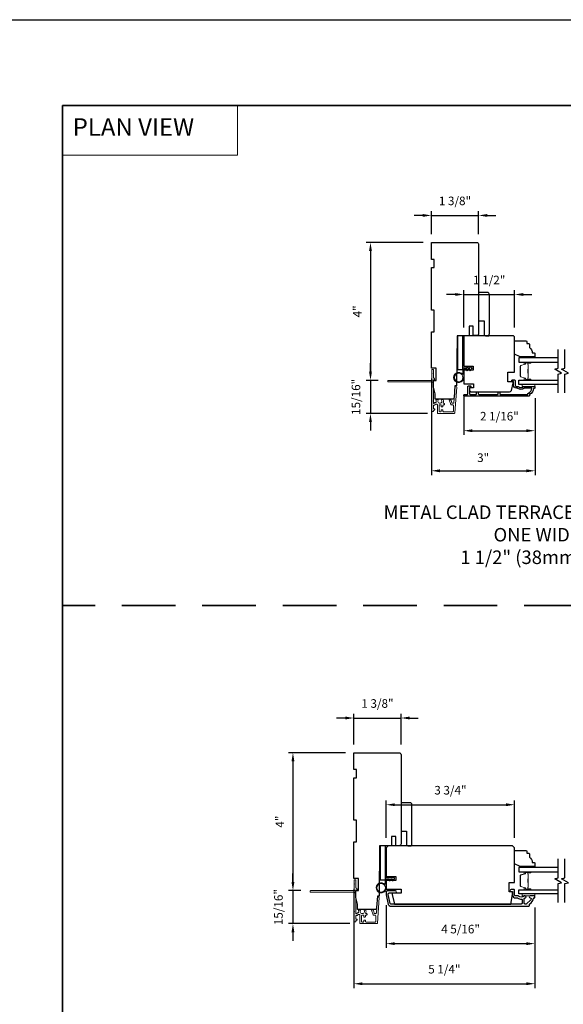
# Model space of a CAD drawing. Extents: x 3322 to 3992, y 1150 to 1253.
# Drawn here: x 3746 to 3762, y 1222 to 1251 of the extents above; entities that cross this region are included whole.
import ezdxf

# ---------------------------------------------------------------- set-up
doc = ezdxf.new("R2010")
doc.units = 0
doc.header["$LTSCALE"] = 250
doc.header["$MEASUREMENT"] = 0
doc.header["$PDMODE"] = 3
doc.header["$PDSIZE"] = -2
doc.linetypes.add('HIDDEN', pattern=[0.375, 0.25, -0.125])
doc.layers.get('DEFPOINTS').update_dxf_attribs({"color": 2, "linetype": 'CONTINUOUS'})
for name, color, linetype, lineweight in [('1', 1, 'CONTINUOUS', 13), ('2', 2, 'CONTINUOUS', 25), ('5', 7, 'HIDDEN', 9), ('6', 6, 'CONTINUOUS', 5), ('8', 7, 'CONTINUOUS', 35), ('Butal', 9, 'CONTINUOUS', 15), ('Dimensions', 2, 'CONTINUOUS', 25), ('Next Gen Cladding', 142, 'CONTINUOUS', 20), ('Spacer Bar', 1, 'CONTINUOUS', 9), ('Symbol (ISO)', 7, 'CONTINUOUS', 15), ('Vinyl', 6, 'CONTINUOUS', 15), ('Visible (ANSI)', 7, 'CONTINUOUS', 25), ('Wood', 7, 'CONTINUOUS', 25)]:
    doc.layers.add(name, color=color, linetype=linetype, lineweight=lineweight)
for name, color, linetype in [('3', 3, 'CONTINUOUS'), ('7', 7, 'CONTINUOUS'), ('Glass', 6, 'CONTINUOUS')]:
    doc.layers.add(name, color=color, linetype=linetype)
doc.styles.add('BOLD', font='txt')
doc.styles.add('ROMANS', font='romans')
doc.styles.add('style1', font='arial.ttf')
doc.dimstyles.new('LWDEC', dxfattribs={"dimscale": 0.075, "dimtxt": 2.5, "dimasz": 2, "dimexe": 1.25, "dimexo": 3, "dimgap": 2, "dimtad": 1, "dimtoh": 1, "dimdec": 4, "dimzin": 11, "dimdsep": 46, "dimlunit": 5, "dimtxsty": 'ROMANS', "dimcen": 0, "dimdle": 1.5, "dimazin": 0, "dimtfac": 1, "dimtdec": 4, "dimtix": 1, "dimtmove": 0, "dimatfit": 3, "dimfxl": 0, "dimfrac": 2, "dimtzin": 0, "dimarcsym": 0})

# ---------------------------------------------------------------- blocks, each defined once
blk = doc.blocks.new('*D468')
at = {"layer": '2', "color": 0, "linetype": 'ByBlock', "lineweight": -2}
for p, q in [((3758.272, 1240.454), (3758.272, 1237.64)), ((3761.291, 1239.885), (3761.291, 1237.64)), ((3758.522, 1237.765), (3761.041, 1237.765))]:
    blk.add_line(p, q, dxfattribs=at)
at = {"layer": '2', "color": 0, "linetype": 'Continuous'}
for points in [[(3758.522, 1237.807), (3758.522, 1237.723), (3758.272, 1237.765)], [(3761.041, 1237.807), (3761.041, 1237.723), (3761.291, 1237.765)]]:
    blk.add_solid(points, dxfattribs=at)
at = {"layer": 'DEFPOINTS', "color": 0, "linetype": 'Continuous'}
for p in [(3758.272, 1240.754), (3761.291, 1240.185), (3761.291, 1237.765)]:
    blk.add_point(p, dxfattribs=at)
at = {"layer": '2', "color": 0, "linetype": 'Continuous', "insert": (3759.781, 1238.114), "char_height": 0.25, "attachment_point": 5, "style": 'ROMANS'}
blk.add_mtext('3"', dxfattribs=at)
blk = doc.blocks.new('*D469')
at = {"layer": '2', "color": 0, "linetype": 'ByBlock', "lineweight": -2}
for p, q in [((3759.216, 1239.977), (3759.216, 1238.808)), ((3761.291, 1239.885), (3761.291, 1238.808)), ((3759.466, 1238.933), (3761.041, 1238.933))]:
    blk.add_line(p, q, dxfattribs=at)
at = {"layer": '2', "color": 0, "linetype": 'Continuous'}
for points in [[(3759.466, 1238.974), (3759.466, 1238.891), (3759.216, 1238.933)], [(3761.041, 1238.974), (3761.041, 1238.891), (3761.291, 1238.933)]]:
    blk.add_solid(points, dxfattribs=at)
at = {"layer": 'DEFPOINTS', "color": 0, "linetype": 'Continuous'}
for p in [(3759.216, 1240.277), (3761.291, 1240.185), (3761.291, 1238.933)]:
    blk.add_point(p, dxfattribs=at)
at = {"layer": '2', "color": 0, "linetype": 'Continuous', "insert": (3760.254, 1239.323), "char_height": 0.25, "attachment_point": 5, "style": 'ROMANS'}
blk.add_mtext('2 1/16"', dxfattribs=at)
blk = doc.blocks.new('*D470')
at = {"layer": '2', "color": 0, "linetype": 'ByBlock', "lineweight": -2}
for p, q in [((3758.022, 1245.204), (3757.772, 1245.204)), ((3758.272, 1244.657), (3758.272, 1245.329)), ((3758.272, 1245.204), (3759.649, 1245.204)), ((3759.649, 1244.657), (3759.649, 1245.329)), ((3759.899, 1245.204), (3760.149, 1245.204))]:
    blk.add_line(p, q, dxfattribs=at)
at = {"layer": '2', "color": 0, "linetype": 'Continuous'}
for points in [[(3758.022, 1245.246), (3758.022, 1245.163), (3758.272, 1245.204)], [(3759.899, 1245.246), (3759.899, 1245.163), (3759.649, 1245.204)]]:
    blk.add_solid(points, dxfattribs=at)
at = {"layer": 'DEFPOINTS', "color": 0, "linetype": 'Continuous'}
for p in [(3759.649, 1245.204), (3758.272, 1244.357), (3759.649, 1244.357)]:
    blk.add_point(p, dxfattribs=at)
at = {"layer": '2', "color": 0, "linetype": 'Continuous', "insert": (3758.96, 1245.595), "char_height": 0.25, "attachment_point": 5, "style": 'ROMANS'}
blk.add_mtext('1 3/8"', dxfattribs=at)
blk = doc.blocks.new('*D471')
at = {"layer": '2', "color": 0, "linetype": 'ByBlock', "lineweight": -2}
for p, q in [((3758.966, 1242.901), (3758.716, 1242.901)), ((3759.216, 1241.942), (3759.216, 1243.026)), ((3759.216, 1242.901), (3760.698, 1242.901)), ((3760.698, 1241.94), (3760.698, 1243.026)), ((3760.948, 1242.901), (3761.198, 1242.901))]:
    blk.add_line(p, q, dxfattribs=at)
at = {"layer": '2', "color": 0, "linetype": 'Continuous'}
for points in [[(3758.966, 1242.943), (3758.966, 1242.859), (3759.216, 1242.901)], [(3760.948, 1242.943), (3760.948, 1242.859), (3760.698, 1242.901)]]:
    blk.add_solid(points, dxfattribs=at)
at = {"layer": 'DEFPOINTS', "color": 0, "linetype": 'Continuous'}
for p in [(3760.698, 1242.901), (3759.216, 1241.642), (3760.698, 1241.64)]:
    blk.add_point(p, dxfattribs=at)
at = {"layer": '2', "color": 0, "linetype": 'Continuous', "insert": (3759.957, 1243.291), "char_height": 0.25, "attachment_point": 5, "style": 'ROMANS'}
blk.add_mtext('1 1/2"', dxfattribs=at)
blk = doc.blocks.new('1854C')
at = {"layer": '3'}
blk.add_lwpolyline([(2.15, 21.67), (3.62, 21.67, 0.155875), (3.76, 21.72, -0.176449), (6.73, 22.54, 0.437869), (7, 22.79), (7, 25.47, 0.414214), (6.3, 26.17), (-90.11, 26.17, 0.354119), (-90.6, 25.78), (-92, 19.17), (-92, 18.62, 0.414214), (-91.35, 17.97), (-86.75, 17.97, -1), (-86.75, 16.47), (-92.9, 16.47, -0.414214), (-93.5, 17.07), (-93.5, 19.33), (-91.98, 26.49, -0.354119), (-90.51, 27.67), (12, 27.67, -0.414214), (12.5, 27.17), (12.5, 26.32, 0.263726), (12.62, 26.1, -0.222462), (15.47, 21.89, 0.369274), (15.71, 21.67), (16, 21.67, -0.414214), (16.5, 21.17), (16.5, 20.47, -0.414214), (16.2, 20.17), (13.06, 20.17, -0.967186), (13.01, 21.67, 0.644317), (13.49, 22.95), (10.34, 26.1, 0.198912), (10.16, 26.17), (9.2, 26.17, 0.414214), (8.5, 25.47), (8.5, 22.16, 0.267623), (8.62, 21.95, -0.023876), (8.99, 21.72, 0.181811), (9.16, 21.67, -1.050812), (9.23, 20.17), (8.59, 20.17, -0.190661), (8.42, 20.24, 0.395706), (4.32, 20.24, -0.190661), (4.15, 20.17), (2.15, 20.17, 0.414214), (1.4, 19.42), (1.4, 15.72, -0.414214), (1.15, 15.47), (-1, 15.47, -1), (-1, 16.97), (0, 16.97), (0, 19.52, -0.414214)], format="xyb", close=True, dxfattribs=at)
blk = doc.blocks.new('*D473')
at = {"layer": '2', "color": 0, "linetype": 'ByBlock', "lineweight": -2}
for p, q in [((3756.013, 1225.591), (3756.013, 1222.698)), ((3761.289, 1225.041), (3761.289, 1222.698)), ((3756.263, 1222.823), (3761.039, 1222.823))]:
    blk.add_line(p, q, dxfattribs=at)
at = {"layer": '2', "color": 0, "linetype": 'Continuous'}
for points in [[(3756.263, 1222.865), (3756.263, 1222.782), (3756.013, 1222.823)], [(3761.039, 1222.865), (3761.039, 1222.782), (3761.289, 1222.823)]]:
    blk.add_solid(points, dxfattribs=at)
at = {"layer": 'DEFPOINTS', "color": 0, "linetype": 'Continuous'}
for p in [(3756.013, 1225.891), (3761.289, 1225.341), (3761.289, 1222.823)]:
    blk.add_point(p, dxfattribs=at)
at = {"layer": '2', "color": 0, "linetype": 'Continuous', "insert": (3758.651, 1223.214), "char_height": 0.25, "attachment_point": 5, "style": 'ROMANS'}
blk.add_mtext('5 1/4"', dxfattribs=at)
blk = doc.blocks.new('*D474')
at = {"layer": '2', "color": 0, "linetype": 'ByBlock', "lineweight": -2}
for p, q in [((3756.958, 1225.114), (3756.958, 1223.866)), ((3761.289, 1225.041), (3761.289, 1223.866)), ((3757.208, 1223.991), (3761.039, 1223.991))]:
    blk.add_line(p, q, dxfattribs=at)
at = {"layer": '2', "color": 0, "linetype": 'Continuous'}
for points in [[(3757.208, 1224.033), (3757.208, 1223.949), (3756.958, 1223.991)], [(3761.039, 1224.033), (3761.039, 1223.949), (3761.289, 1223.991)]]:
    blk.add_solid(points, dxfattribs=at)
at = {"layer": 'DEFPOINTS', "color": 0, "linetype": 'Continuous'}
for p in [(3756.958, 1225.414), (3761.289, 1225.341), (3761.289, 1223.991)]:
    blk.add_point(p, dxfattribs=at)
at = {"layer": '2', "color": 0, "linetype": 'Continuous', "insert": (3759.123, 1224.382), "char_height": 0.25, "attachment_point": 5, "style": 'ROMANS'}
blk.add_mtext('4 5/16"', dxfattribs=at)
blk = doc.blocks.new('*D475')
at = {"layer": '2', "color": 0, "linetype": 'ByBlock', "lineweight": -2}
for p, q in [((3755.763, 1230.564), (3755.513, 1230.564)), ((3756.013, 1229.793), (3756.013, 1230.689)), ((3756.013, 1230.564), (3757.391, 1230.564)), ((3757.391, 1229.793), (3757.391, 1230.689)), ((3757.641, 1230.564), (3757.891, 1230.564))]:
    blk.add_line(p, q, dxfattribs=at)
at = {"layer": '2', "color": 0, "linetype": 'Continuous'}
for points in [[(3755.763, 1230.606), (3755.763, 1230.522), (3756.013, 1230.564)], [(3757.641, 1230.606), (3757.641, 1230.522), (3757.391, 1230.564)]]:
    blk.add_solid(points, dxfattribs=at)
at = {"layer": 'DEFPOINTS', "color": 0, "linetype": 'Continuous'}
for p in [(3757.391, 1230.564), (3756.013, 1229.493), (3757.391, 1229.493)]:
    blk.add_point(p, dxfattribs=at)
at = {"layer": '2', "color": 0, "linetype": 'Continuous', "insert": (3756.702, 1230.954), "char_height": 0.25, "attachment_point": 5, "style": 'ROMANS'}
blk.add_mtext('1 3/8"', dxfattribs=at)
blk = doc.blocks.new('*D476')
at = {"layer": '2', "color": 0, "linetype": 'ByBlock', "lineweight": -2}
for p, q in [((3756.958, 1227.078), (3756.958, 1228.162)), ((3757.208, 1228.037), (3760.448, 1228.037)), ((3760.698, 1227.078), (3760.698, 1228.162))]:
    blk.add_line(p, q, dxfattribs=at)
at = {"layer": '2', "color": 0, "linetype": 'Continuous'}
for points in [[(3757.208, 1228.079), (3757.208, 1227.996), (3756.958, 1228.037)], [(3760.448, 1228.079), (3760.448, 1227.996), (3760.698, 1228.037)]]:
    blk.add_solid(points, dxfattribs=at)
at = {"layer": 'DEFPOINTS', "color": 0, "linetype": 'Continuous'}
for p in [(3760.698, 1228.037), (3756.958, 1226.778), (3760.698, 1226.778)]:
    blk.add_point(p, dxfattribs=at)
at = {"layer": '2', "color": 0, "linetype": 'Continuous', "insert": (3758.828, 1228.428), "char_height": 0.25, "attachment_point": 5, "style": 'ROMANS'}
blk.add_mtext('3 3/4"', dxfattribs=at)
blk = doc.blocks.new('*D745')
at = {"layer": '2', "color": 0, "linetype": 'ByBlock', "lineweight": -2}
for p, q in [((3755.772, 1229.552), (3754.115, 1229.552)), ((3754.24, 1229.302), (3754.24, 1225.786)), ((3754.466, 1225.536), (3754.115, 1225.536))]:
    blk.add_line(p, q, dxfattribs=at)
at = {"layer": '2', "color": 0, "linetype": 'Continuous'}
for points in [[(3754.198, 1229.302), (3754.282, 1229.302), (3754.24, 1229.552)], [(3754.198, 1225.786), (3754.282, 1225.786), (3754.24, 1225.536)]]:
    blk.add_solid(points, dxfattribs=at)
at = {"layer": 'DEFPOINTS', "color": 0, "linetype": 'Continuous'}
for p in [(3756.072, 1229.552), (3754.24, 1225.536), (3754.766, 1225.536)]:
    blk.add_point(p, dxfattribs=at)
at = {"layer": '2', "color": 0, "linetype": 'Continuous', "insert": (3753.891, 1227.544), "char_height": 0.25, "attachment_point": 5, "rotation": 90, "style": 'ROMANS'}
blk.add_mtext('4"', dxfattribs=at)
blk = doc.blocks.new('*D746')
at = {"layer": 'DEFPOINTS', "color": 0}
for p in [(3754.766, 1225.536), (3754.24, 1224.574), (3756.2, 1224.574)]:
    blk.add_point(p, dxfattribs=at)
at = {"layer": 'Dimensions', "color": 0, "linetype": 'ByBlock', "lineweight": -2}
for p, q in [((3754.24, 1225.786), (3754.24, 1226.036)), ((3754.466, 1225.536), (3754.115, 1225.536)), ((3754.24, 1225.536), (3754.24, 1224.574)), ((3755.9, 1224.574), (3754.115, 1224.574)), ((3754.24, 1224.324), (3754.24, 1224.074))]:
    blk.add_line(p, q, dxfattribs=at)
at = {"layer": 'Dimensions', "color": 0}
for points in [[(3754.198, 1225.786), (3754.282, 1225.786), (3754.24, 1225.536)], [(3754.198, 1224.324), (3754.282, 1224.324), (3754.24, 1224.574)]]:
    blk.add_solid(points, dxfattribs=at)
at = {"layer": 'Dimensions', "color": 0, "insert": (3753.85, 1225.055), "char_height": 0.25, "attachment_point": 5, "rotation": 90, "style": 'ROMANS'}
blk.add_mtext('15/16"', dxfattribs=at)
blk = doc.blocks.new('*D747')
at = {"layer": '2', "color": 0, "linetype": 'ByBlock', "lineweight": -2}
for p, q in [((3758.031, 1244.416), (3756.374, 1244.416)), ((3756.499, 1244.166), (3756.499, 1240.65)), ((3756.724, 1240.4), (3756.374, 1240.4))]:
    blk.add_line(p, q, dxfattribs=at)
at = {"layer": '2', "color": 0, "linetype": 'Continuous'}
for points in [[(3756.457, 1244.166), (3756.54, 1244.166), (3756.499, 1244.416)], [(3756.457, 1240.65), (3756.54, 1240.65), (3756.499, 1240.4)]]:
    blk.add_solid(points, dxfattribs=at)
at = {"layer": 'DEFPOINTS', "color": 0, "linetype": 'Continuous'}
for p in [(3758.331, 1244.416), (3756.499, 1240.4), (3757.024, 1240.4)]:
    blk.add_point(p, dxfattribs=at)
at = {"layer": '2', "color": 0, "linetype": 'Continuous', "insert": (3756.15, 1242.408), "char_height": 0.25, "attachment_point": 5, "rotation": 90, "style": 'ROMANS'}
blk.add_mtext('4"', dxfattribs=at)
blk = doc.blocks.new('*D748')
at = {"layer": 'DEFPOINTS', "color": 0}
for p in [(3757.024, 1240.4), (3756.499, 1239.437), (3758.459, 1239.437)]:
    blk.add_point(p, dxfattribs=at)
at = {"layer": 'Dimensions', "color": 0, "linetype": 'ByBlock', "lineweight": -2}
for p, q in [((3756.499, 1240.65), (3756.499, 1240.9)), ((3756.724, 1240.4), (3756.374, 1240.4)), ((3756.499, 1240.4), (3756.499, 1239.437)), ((3758.159, 1239.437), (3756.374, 1239.437)), ((3756.499, 1239.187), (3756.499, 1238.937))]:
    blk.add_line(p, q, dxfattribs=at)
at = {"layer": 'Dimensions', "color": 0}
for points in [[(3756.457, 1240.65), (3756.54, 1240.65), (3756.499, 1240.4)], [(3756.457, 1239.187), (3756.54, 1239.187), (3756.499, 1239.437)]]:
    blk.add_solid(points, dxfattribs=at)
at = {"layer": 'Dimensions', "color": 0, "insert": (3756.108, 1239.919), "char_height": 0.25, "attachment_point": 5, "rotation": 90, "style": 'ROMANS'}
blk.add_mtext('15/16"', dxfattribs=at)

msp = doc.modelspace()

# ---------------------------------------------------------------- linework, layer by layer
at = {"layer": '1', "linetype": 'Continuous'}
msp.add_lwpolyline([(3747.52655, 1248.40599), (3752.62525, 1248.40599), (3752.62525, 1246.9606), (3747.52655, 1246.9606)], close=True, dxfattribs=at)
at = {"layer": '2'}
msp.add_lwpolyline([(3691.41646, 1250.90599), (3992.05002, 1250.90599), (3992.05002, 1156.02109), (3691.41646, 1156.02109)], close=True, dxfattribs=at)
at = {"layer": '3'}
msp.add_lwpolyline([(3760.70993, 1240.39389), (3760.70993, 1240.26396, 0.41421356), (3760.7493, 1240.22459), (3760.7886, 1240.22459, -0.19612434), (3760.81614, 1240.21336, 0.40794), (3760.94439, 1240.21336, -0.19612434), (3760.97193, 1240.22459), (3761.2808, 1240.22459, -0.41421356), (3761.29064, 1240.21475), (3761.29064, 1240.18522, -0.41421356), (3761.27095, 1240.16554), (3761.25127, 1240.16554, -0.23812491), (3761.13316, 1239.98837), (3761.13316, 1239.96081, -0.41421356), (3761.11151, 1239.93916), (3759.23858, 1239.93916, -1), (3759.23858, 1239.98838), (3759.31257, 1239.98838, 0.41521504), (3759.33232, 1240.00806), (3759.33232, 1240.21463, -0.41590856), (3759.35397, 1240.23641), (3759.40909, 1240.23641, -1), (3759.40909, 1240.1931), (3759.38909, 1240.1931, 0.41421304), (3759.38122, 1240.18522), (3759.38122, 1240.00806, 0.41421356), (3759.4009, 1239.98838), (3759.57005, 1239.98838, 0.41521584), (3759.5898, 1240.00806), (3759.5898, 1240.0435, -1), (3759.6387, 1240.0435), (3759.6387, 1240.00806, 0.41421313), (3759.65838, 1239.98838), (3760.19972, 1239.98838, 0.41421203), (3760.21941, 1240.00806), (3760.21941, 1240.0435, -1), (3760.26831, 1240.0435), (3760.26831, 1240.00806, 0.4142151), (3760.28799, 1239.98838), (3761.08395, 1239.98838), (3761.08395, 1240.0194, 0.28322567), (3761.20285, 1240.17538), (3760.99019, 1240.17538, 0.16543591), (3760.96618, 1240.16722, -0.34018227), (3760.79435, 1240.16722, 0.16543591), (3760.77035, 1240.17538), (3760.7493, 1240.17538, -0.41421356), (3760.66072, 1240.26397), (3760.66072, 1240.37026), (3760.63316, 1240.37026, -1), (3760.63316, 1240.41357), (3760.69025, 1240.41357, -0.41420912), (3760.70993, 1240.39389)], format="xyb", dxfattribs=at)
at = {"layer": '6'}
for points in [[(3759.21644, 1240.73623), (3759.21644, 1240.48229, -5.9558214), (3759.18494, 1240.57344), (3759.18494, 1240.76772), (3759.30699, 1240.76772), (3759.30699, 1240.78347, -1), (3759.33849, 1240.78347), (3759.33849, 1240.76772), (3759.39754, 1240.76772), (3759.39754, 1240.78347, -1), (3759.42904, 1240.78347), (3759.42904, 1240.76772), (3759.44479, 1240.76772, -1), (3759.44479, 1240.73623), (3759.42904, 1240.73623), (3759.42094, 1240.69364, -1), (3759.39, 1240.69952), (3759.39698, 1240.73623), (3759.33849, 1240.73623), (3759.33039, 1240.69364, -1), (3759.29945, 1240.69952), (3759.30643, 1240.73623)], [(3756.95806, 1225.87259), (3756.95806, 1225.61866, -5.9558214), (3756.92656, 1225.70981), (3756.92656, 1225.90409), (3757.04861, 1225.90409), (3757.04861, 1225.91984, -1), (3757.0801, 1225.91984), (3757.0801, 1225.90409), (3757.13916, 1225.90409), (3757.13916, 1225.91984, -1), (3757.17066, 1225.91984), (3757.17066, 1225.90409), (3757.1864, 1225.90409, -1), (3757.1864, 1225.87259), (3757.17066, 1225.87259), (3757.16256, 1225.83, -1), (3757.13161, 1225.83589), (3757.1386, 1225.87259), (3757.0801, 1225.87259), (3757.07201, 1225.83, -1), (3757.04106, 1225.83589), (3757.04804, 1225.87259)]]:
    msp.add_lwpolyline(points, format="xyb", close=True, dxfattribs=at)
for points in [[(3761.28869, 1240.28365), (3760.91467, 1240.28365), (3760.91467, 1240.22459), (3761.28869, 1240.22459)], [(3761.28869, 1225.43952), (3760.91467, 1225.43952), (3760.91467, 1225.38047), (3761.28869, 1225.38047)]]:
    msp.add_lwpolyline(points, close=True, dxfattribs=at)
for centre in [(3759.0688, 1240.48229), (3756.81042, 1225.61866)]:
    msp.add_circle(centre, 0.12402, dxfattribs=at)
at = {"layer": '7', "flags": 128}
for points in [[(3761.9678, 1240.03365), (3761.9678, 1240.58427), (3762.06622, 1240.61064), (3761.86937, 1240.72429), (3761.9678, 1240.75066), (3761.9678, 1241.30128)], [(3762.16465, 1240.03365), (3762.16465, 1240.58427), (3762.26307, 1240.61064), (3762.06622, 1240.72429), (3762.16465, 1240.75066), (3762.16465, 1241.30128)], [(3761.9678, 1225.18952), (3761.9678, 1225.74014), (3762.06622, 1225.76651), (3761.86937, 1225.88016), (3761.9678, 1225.90654), (3761.9678, 1226.45715)], [(3762.16465, 1225.18952), (3762.16465, 1225.74014), (3762.26307, 1225.76651), (3762.06622, 1225.88016), (3762.16465, 1225.90654), (3762.16465, 1226.45715)]]:
    msp.add_lwpolyline(points, dxfattribs=at)
at = {"layer": '8', "linetype": 'HIDDEN', "ltscale": 0.025}
msp.add_line((3776.59994, 1233.84184), (3747.52655, 1233.84184), dxfattribs=at)
at = {"layer": '8', "linetype": 'Continuous'}
msp.add_lwpolyline([(3747.52655, 1248.40599), (3776.59994, 1248.40599), (3776.59994, 1204.71354), (3747.52655, 1204.71354)], close=True, dxfattribs=at)
at = {"layer": 'Butal'}
for points in [[(3761.15323, 1240.92923), (3760.98873, 1240.92923, 0.41421356), (3760.97888, 1240.91939), (3760.97888, 1240.86723), (3761.00291, 1240.87457, 0.32975055), (3761.01338, 1240.88872), (3761.01338, 1240.8934, -0.41421356), (3761.03346, 1240.91348), (3761.16308, 1240.91348), (3761.16308, 1240.91939, 0.41421356)], [(3761.15323, 1240.4057), (3760.98873, 1240.4057, -0.41421356), (3760.97888, 1240.41554), (3760.97888, 1240.4677), (3761.00291, 1240.46035, -0.32975055), (3761.01338, 1240.44621), (3761.01338, 1240.44152, 0.41421356), (3761.03346, 1240.42144), (3761.16308, 1240.42144), (3761.16308, 1240.41554, -0.41421356)], [(3761.15323, 1226.08511), (3760.98873, 1226.08511, 0.41421356), (3760.97888, 1226.07526), (3760.97888, 1226.0231), (3761.00291, 1226.03045, 0.32975055), (3761.01338, 1226.04459), (3761.01338, 1226.04928, -0.41421356), (3761.03346, 1226.06936), (3761.16308, 1226.06936), (3761.16308, 1226.07526, 0.41421356)], [(3761.15323, 1225.56157), (3760.98873, 1225.56157, -0.41421356), (3760.97888, 1225.57141), (3760.97888, 1225.62357), (3761.00291, 1225.61623, -0.32975055), (3761.01338, 1225.60208), (3761.01338, 1225.5974, 0.41421356), (3761.03346, 1225.57732), (3761.16308, 1225.57732), (3761.16308, 1225.57141, -0.41421356)]]:
    msp.add_lwpolyline(points, format="xyb", close=True, dxfattribs=at)
at = {"layer": 'Glass', "color": 1}
for points in [[(3761.9678, 1241.05128), (3760.81625, 1241.05128), (3760.81625, 1240.92923), (3761.9678, 1240.92923)], [(3761.9678, 1240.28365), (3760.81625, 1240.28365), (3760.81625, 1240.4057), (3761.9678, 1240.4057)], [(3761.9678, 1226.20715), (3760.81625, 1226.20715), (3760.81625, 1226.08511), (3761.9678, 1226.08511)], [(3761.9678, 1225.43952), (3760.81625, 1225.43952), (3760.81625, 1225.56157), (3761.9678, 1225.56157)]]:
    msp.add_lwpolyline(points, dxfattribs=at)
at = {"layer": 'Next Gen Cladding'}
for points in [[(3758.28787, 1240.33266, 0.25592414), (3758.28333, 1240.32436), (3758.28333, 1239.80341), (3758.29514, 1239.7916), (3758.28333, 1239.77979), (3758.28333, 1239.50223, 0.41421356), (3758.29317, 1239.49239), (3758.32073, 1239.49239, 0.41421356), (3758.33057, 1239.50223), (3758.33057, 1239.50785, -0.19891237), (3758.33345, 1239.51481), (3758.36903, 1239.55039, 0.66817864), (3758.36207, 1239.56719), (3758.34041, 1239.56719, -0.41421356), (3758.33057, 1239.57703), (3758.33057, 1239.66364, -0.41421356), (3758.34041, 1239.67349), (3758.36244, 1239.67349, 0.22169466), (3758.36998, 1239.677), (3758.38756, 1239.69795, -0.22169466), (3758.40264, 1239.70498), (3758.429, 1239.70498, -0.41421356), (3758.44868, 1239.6853), (3758.44868, 1239.44711, 0.41421356), (3758.45852, 1239.43727), (3758.93743, 1239.43727, 0.39391046), (3758.95707, 1239.45558), (3759.00936, 1240.20333, 0.99999999), (3758.96223, 1240.20663), (3758.93036, 1239.75087, -0.39391046), (3758.91072, 1239.73255), (3758.88789, 1239.73255, -0.32010252), (3758.86928, 1239.74583), (3758.84503, 1239.81624, 0.32010252), (3758.80781, 1239.84279), (3758.79972, 1239.84279, 0.51503384), (3758.79042, 1239.82974), (3758.83558, 1239.69859, 0.32010252), (3758.85419, 1239.68531), (3758.89356, 1239.68531, -0.41421356), (3758.91325, 1239.66563), (3758.91325, 1239.5042, -0.41421356), (3758.89356, 1239.48451), (3758.62781, 1239.48451, -0.41421356), (3758.60813, 1239.5042), (3758.60813, 1239.52979, 0.41421356), (3758.59829, 1239.53963), (3758.57073, 1239.53963, 0.41421356), (3758.56088, 1239.52979), (3758.56088, 1239.5042, -0.41421356), (3758.5412, 1239.48451), (3758.51561, 1239.48451, -0.41421356), (3758.49592, 1239.5042), (3758.49592, 1239.66449, -0.42331227), (3758.51622, 1239.68417, 0.0505623), (3758.53785, 1239.68569, -0.46526701), (3758.56088, 1239.66629), (3758.56088, 1239.64002, 0.41421356), (3758.57073, 1239.63018), (3758.59829, 1239.63018, 0.41421356), (3758.60813, 1239.64002), (3758.60813, 1239.66563, -0.41421356), (3758.62781, 1239.68531), (3758.63766, 1239.68531, 0.41421356), (3758.65734, 1239.705), (3758.65734, 1239.71287, 0.41421356), (3758.63766, 1239.73255), (3758.62605, 1239.73255, -0.54744911), (3758.61712, 1239.74652, 0.21517494), (3758.6179, 1239.83494, 0.29725798), (3758.60889, 1239.84081), (3758.57752, 1239.84081, 0.60193136), (3758.56938, 1239.82544, -1.88788309), (3758.46971, 1239.82544, 0.60193136), (3758.46157, 1239.84081), (3758.41669, 1239.84081, 0.63638238), (3758.40914, 1239.82466, -0.21773767), (3758.41346, 1239.80887, 0.0793699), (3758.41336, 1239.77496, -0.46050446), (3758.39391, 1239.75223), (3758.38061, 1239.75223, 0.22169466), (3758.36553, 1239.7452), (3758.34795, 1239.72425, -0.70020754), (3758.33057, 1239.73057), (3758.33057, 1240.40971, -0.41421356), (3758.34041, 1240.41955), (3758.3601, 1240.41955, 0.41841302), (3758.36994, 1240.42953, 0.19519425), (3758.35841, 1240.45681), (3758.33345, 1240.48177, -0.19891237), (3758.33057, 1240.48873), (3758.33057, 1240.70498, 0.41421356), (3758.32073, 1240.71482), (3758.29317, 1240.71482, 0.41421356), (3758.28333, 1240.70498), (3758.28333, 1240.60852), (3758.29514, 1240.59671), (3758.28333, 1240.5849), (3758.28333, 1240.42812, 0.25592414), (3758.28787, 1240.41983, -1.16228703), (3758.26737, 1240.39638, 0.22054024), (3758.25986, 1240.39986), (3757.01364, 1240.39986, 0.41421356), (3757.0038, 1240.39002), (3757.0038, 1240.36246, 0.41421356), (3757.01364, 1240.35262), (3758.25986, 1240.35262, 0.22054024), (3758.26737, 1240.3561, -1.16228703)], [(3756.02949, 1225.46902, 0.25592414), (3756.02494, 1225.46073), (3756.02494, 1224.93978), (3756.03676, 1224.92796), (3756.02494, 1224.91615), (3756.02494, 1224.6386, 0.41421356), (3756.03479, 1224.62875), (3756.06235, 1224.62875, 0.41421356), (3756.07219, 1224.6386), (3756.07219, 1224.64422, -0.19891237), (3756.07507, 1224.65118), (3756.11064, 1224.68675, 0.66817864), (3756.10368, 1224.70356), (3756.08203, 1224.70356, -0.41421356), (3756.07219, 1224.7134), (3756.07219, 1224.80001, -0.41421356), (3756.08203, 1224.80985), (3756.10406, 1224.80985, 0.22169466), (3756.1116, 1224.81337), (3756.12918, 1224.83432, -0.22169466), (3756.14426, 1224.84135), (3756.17061, 1224.84135, -0.41421356), (3756.1903, 1224.82167), (3756.1903, 1224.58348, 0.41421356), (3756.20014, 1224.57363), (3756.67905, 1224.57363, 0.39391046), (3756.69869, 1224.59195), (3756.75097, 1225.3397, 0.99999999), (3756.70385, 1225.343), (3756.67198, 1224.88723, -0.39391046), (3756.65234, 1224.86892), (3756.62951, 1224.86892, -0.32010252), (3756.6109, 1224.8822), (3756.58665, 1224.95261, 0.32010252), (3756.54943, 1224.97916), (3756.54134, 1224.97916, 0.51503384), (3756.53204, 1224.96611), (3756.5772, 1224.83495, 0.32010252), (3756.59581, 1224.82168), (3756.63518, 1224.82168, -0.41421356), (3756.65486, 1224.80199), (3756.65486, 1224.64056, -0.41421356), (3756.63518, 1224.62088), (3756.36943, 1224.62088, -0.41421356), (3756.34975, 1224.64056), (3756.34975, 1224.66615, 0.41421356), (3756.3399, 1224.676), (3756.31235, 1224.676, 0.41421356), (3756.3025, 1224.66615), (3756.3025, 1224.64056, -0.41421356), (3756.28282, 1224.62088), (3756.25723, 1224.62088, -0.41421356), (3756.23754, 1224.64056), (3756.23754, 1224.80086, -0.42331227), (3756.25784, 1224.82054, 0.0505623), (3756.27947, 1224.82205, -0.46526701), (3756.3025, 1224.80266), (3756.3025, 1224.77639, 0.41421356), (3756.31235, 1224.76655), (3756.3399, 1224.76655, 0.41421356), (3756.34975, 1224.77639), (3756.34975, 1224.80199, -0.41421356), (3756.36943, 1224.82168), (3756.37927, 1224.82168, 0.41421356), (3756.39896, 1224.84136), (3756.39896, 1224.84924, 0.41421356), (3756.37927, 1224.86892), (3756.36767, 1224.86892, -0.54744911), (3756.35874, 1224.88289, 0.21517494), (3756.35952, 1224.9713, 0.29725798), (3756.35051, 1224.97718), (3756.31914, 1224.97718, 0.60193136), (3756.311, 1224.96181, -1.88788309), (3756.21133, 1224.96181, 0.60193136), (3756.20319, 1224.97718), (3756.15831, 1224.97718, 0.63638238), (3756.15076, 1224.96102, -0.21773767), (3756.15508, 1224.94524, 0.0793699), (3756.15498, 1224.91133, -0.46050446), (3756.13553, 1224.88859), (3756.12223, 1224.88859, 0.22169466), (3756.10715, 1224.88156), (3756.08957, 1224.86061, -0.70020754), (3756.07219, 1224.86694), (3756.07219, 1225.54607, -0.41421356), (3756.08203, 1225.55592), (3756.10172, 1225.55592, 0.41841302), (3756.11156, 1225.5659, 0.19519425), (3756.10003, 1225.59317), (3756.07507, 1225.61813, -0.19891237), (3756.07219, 1225.62509), (3756.07219, 1225.84135, 0.41421356), (3756.06235, 1225.85119), (3756.03479, 1225.85119, 0.41421356), (3756.02494, 1225.84135), (3756.02494, 1225.74489), (3756.03676, 1225.73308), (3756.02494, 1225.72127), (3756.02494, 1225.56449, 0.25592414), (3756.02949, 1225.55619, -1.16228703), (3756.00899, 1225.53275, 0.22054024), (3756.00148, 1225.53623), (3754.75526, 1225.53623, 0.41421356), (3754.74542, 1225.52639), (3754.74542, 1225.49883, 0.41421356), (3754.75526, 1225.48899), (3756.00148, 1225.48899, 0.22054024), (3756.00899, 1225.49247, -1.16228703)]]:
    msp.add_lwpolyline(points, format="xyb", close=True, dxfattribs=at)
at = {"layer": 'Spacer Bar'}
for points in [[(3760.86078, 1240.71398, -0.2262769), (3760.86263, 1240.71787), (3760.86598, 1240.72058, 0.47697553), (3760.86598, 1240.72835), (3760.86263, 1240.73106, -0.2262769), (3760.86078, 1240.73495), (3760.86078, 1240.77098, -0.2262769), (3760.86263, 1240.77487), (3760.86598, 1240.77758, 0.47697553), (3760.86598, 1240.78535), (3760.86263, 1240.78806, -0.2262769), (3760.86078, 1240.79195), (3760.86078, 1240.81653, -0.32975055), (3760.8747, 1240.83536), (3761.00303, 1240.87459, 0.32975055), (3761.01377, 1240.88911), (3761.01377, 1240.8938, -0.41421356), (3761.03346, 1240.91348), (3761.16308, 1240.91348, -1), (3761.16308, 1240.89848), (3761.0897, 1240.89848, 0.41421356), (3761.08379, 1240.89258), (3761.08379, 1240.87242), (3761.07929, 1240.87242), (3761.07929, 1240.89117, -0.41421356), (3761.09111, 1240.90298), (3761.16308, 1240.90298, 1), (3761.16308, 1240.90898), (3761.03346, 1240.90898, 0.41421356), (3761.01827, 1240.8938), (3761.01827, 1240.88911, -0.32975055), (3761.00434, 1240.87029), (3760.87602, 1240.83106, 0.32975055), (3760.86528, 1240.81653), (3760.86528, 1240.79195, 0.2262769), (3760.86546, 1240.79156), (3760.86881, 1240.78885, -0.47697553), (3760.86881, 1240.77408), (3760.86546, 1240.77137, 0.2262769), (3760.86528, 1240.77098), (3760.86528, 1240.73495, 0.2262769), (3760.86546, 1240.73456), (3760.86881, 1240.73185, -0.47697553), (3760.86881, 1240.71708), (3760.86546, 1240.71437, 0.2262769), (3760.86528, 1240.71398), (3760.86528, 1240.678, 0.25663287), (3760.86546, 1240.67756), (3760.86881, 1240.67485, -0.47697553), (3760.86881, 1240.66008), (3760.86546, 1240.65737, 0.2262769), (3760.86528, 1240.65698), (3760.86528, 1240.621, 0.25663287), (3760.86546, 1240.62056), (3760.86881, 1240.61785, -0.47697553), (3760.86881, 1240.60308), (3760.86546, 1240.60037, 0.2262769), (3760.86528, 1240.59998), (3760.86528, 1240.564, 0.25663287), (3760.86546, 1240.56356), (3760.86881, 1240.56085, -0.47697553), (3760.86881, 1240.54608), (3760.86546, 1240.54337, 0.2262769), (3760.86528, 1240.54298), (3760.86528, 1240.51839, 0.32975055), (3760.87602, 1240.50387), (3761.00434, 1240.46464, -0.32975055), (3761.01827, 1240.44581), (3761.01827, 1240.44113, 0.41421356), (3761.03346, 1240.42594), (3761.16308, 1240.42594, 1), (3761.16308, 1240.43194), (3761.09111, 1240.43194, -0.41421356), (3761.07929, 1240.44376), (3761.07929, 1240.4625), (3761.08379, 1240.4625), (3761.08379, 1240.44235, 0.41421356), (3761.0897, 1240.43644), (3761.16308, 1240.43644, -1), (3761.16308, 1240.42144), (3761.03346, 1240.42144, -0.41421356), (3761.01377, 1240.44113), (3761.01377, 1240.44581, 0.32975055), (3761.00303, 1240.46034), (3760.8747, 1240.49957, -0.32975055), (3760.86078, 1240.51839), (3760.86078, 1240.54298, -0.2262769), (3760.86263, 1240.54687), (3760.86598, 1240.54958, 0.47697553), (3760.86598, 1240.55735), (3760.86263, 1240.56006, -0.2262769), (3760.86078, 1240.56395), (3760.86078, 1240.59998, -0.2262769), (3760.86263, 1240.60387), (3760.86598, 1240.60658, 0.47697553), (3760.86598, 1240.61435), (3760.86263, 1240.61706, -0.2262769), (3760.86078, 1240.62095), (3760.86078, 1240.65698, -0.2262769), (3760.86263, 1240.66087), (3760.86598, 1240.66358, 0.47697553), (3760.86598, 1240.67135), (3760.86263, 1240.67406, -0.2262769), (3760.86078, 1240.67795)], [(3761.08579, 1240.88987), (3761.08579, 1240.86501, 0.22906983), (3761.08872, 1240.85869, -0.22448136), (3761.09127, 1240.85328), (3761.09127, 1240.72412, -0.28963953), (3761.08727, 1240.71779, 0.27273596), (3761.08129, 1240.70896), (3761.08129, 1240.62597, 0.27273609), (3761.08727, 1240.61714, -0.28963953), (3761.09127, 1240.61081), (3761.09127, 1240.48165, -0.22448136), (3761.08872, 1240.47624, 0.22906983), (3761.08579, 1240.46992), (3761.08579, 1240.44506), (3761.08379, 1240.44506), (3761.08379, 1240.4699, -0.22858496), (3761.08745, 1240.47778, 0.22448136), (3761.08927, 1240.48165), (3761.08927, 1240.61081, 0.28963953), (3761.08642, 1240.61533, -0.27414127), (3761.07929, 1240.62591), (3761.07929, 1240.70902, -0.27414127), (3761.08642, 1240.7196, 0.28963953), (3761.08927, 1240.72412), (3761.08927, 1240.85328, 0.22448136), (3761.08745, 1240.85714, -0.22858496), (3761.08379, 1240.86503), (3761.08379, 1240.88987)], [(3760.86078, 1225.86985, -0.2262769), (3760.86263, 1225.87374), (3760.86598, 1225.87645, 0.47697553), (3760.86598, 1225.88422), (3760.86263, 1225.88693, -0.2262769), (3760.86078, 1225.89082), (3760.86078, 1225.92685, -0.2262769), (3760.86263, 1225.93074), (3760.86598, 1225.93345, 0.47697553), (3760.86598, 1225.94122), (3760.86263, 1225.94393, -0.2262769), (3760.86078, 1225.94782), (3760.86078, 1225.97241, -0.32975055), (3760.8747, 1225.99123), (3761.00303, 1226.03047, 0.32975055), (3761.01377, 1226.04499), (3761.01377, 1226.04967, -0.41421356), (3761.03346, 1226.06936), (3761.16308, 1226.06936, -1), (3761.16308, 1226.05436), (3761.0897, 1226.05436, 0.41421356), (3761.08379, 1226.04845), (3761.08379, 1226.0283), (3761.07929, 1226.0283), (3761.07929, 1226.04705, -0.41421356), (3761.09111, 1226.05886), (3761.16308, 1226.05886, 1), (3761.16308, 1226.06486), (3761.03346, 1226.06486, 0.41421356), (3761.01827, 1226.04967), (3761.01827, 1226.04499, -0.32975055), (3761.00434, 1226.02616), (3760.87602, 1225.98693, 0.32975055), (3760.86528, 1225.97241), (3760.86528, 1225.94782, 0.2262769), (3760.86546, 1225.94743), (3760.86881, 1225.94472, -0.47697553), (3760.86881, 1225.92995), (3760.86546, 1225.92724, 0.2262769), (3760.86528, 1225.92685), (3760.86528, 1225.89082, 0.2262769), (3760.86546, 1225.89043), (3760.86881, 1225.88772, -0.47697553), (3760.86881, 1225.87295), (3760.86546, 1225.87024, 0.2262769), (3760.86528, 1225.86985), (3760.86528, 1225.83388, 0.25663287), (3760.86546, 1225.83343), (3760.86881, 1225.83072, -0.47697553), (3760.86881, 1225.81596), (3760.86546, 1225.81324, 0.2262769), (3760.86528, 1225.81286), (3760.86528, 1225.77688, 0.25663287), (3760.86546, 1225.77643), (3760.86881, 1225.77372, -0.47697553), (3760.86881, 1225.75896), (3760.86546, 1225.75624, 0.2262769), (3760.86528, 1225.75586), (3760.86528, 1225.71988, 0.25663287), (3760.86546, 1225.71943), (3760.86881, 1225.71672, -0.47697553), (3760.86881, 1225.70196), (3760.86546, 1225.69924, 0.2262769), (3760.86528, 1225.69886), (3760.86528, 1225.67427, 0.32975055), (3760.87602, 1225.65975), (3761.00434, 1225.62051, -0.32975055), (3761.01827, 1225.60169), (3761.01827, 1225.597, 0.41421356), (3761.03346, 1225.58182), (3761.16308, 1225.58182, 1), (3761.16308, 1225.58782), (3761.09111, 1225.58782, -0.41421356), (3761.07929, 1225.59963), (3761.07929, 1225.61838), (3761.08379, 1225.61838), (3761.08379, 1225.59822, 0.41421356), (3761.0897, 1225.59232), (3761.16308, 1225.59232, -1), (3761.16308, 1225.57732), (3761.03346, 1225.57732, -0.41421356), (3761.01377, 1225.597), (3761.01377, 1225.60169, 0.32975055), (3761.00303, 1225.61621), (3760.8747, 1225.65544, -0.32975055), (3760.86078, 1225.67427), (3760.86078, 1225.69886, -0.2262769), (3760.86263, 1225.70274), (3760.86598, 1225.70545, 0.47697553), (3760.86598, 1225.71322), (3760.86263, 1225.71594, -0.2262769), (3760.86078, 1225.71982), (3760.86078, 1225.75586, -0.2262769), (3760.86263, 1225.75974), (3760.86598, 1225.76245, 0.47697553), (3760.86598, 1225.77022), (3760.86263, 1225.77294, -0.2262769), (3760.86078, 1225.77682), (3760.86078, 1225.81286, -0.2262769), (3760.86263, 1225.81674), (3760.86598, 1225.81945, 0.47697553), (3760.86598, 1225.82722), (3760.86263, 1225.82993, -0.2262769), (3760.86078, 1225.83382)], [(3761.08579, 1226.04575), (3761.08579, 1226.02088, 0.22906983), (3761.08872, 1226.01456, -0.22448136), (3761.09127, 1226.00915), (3761.09127, 1225.87999, -0.28963953), (3761.08727, 1225.87367, 0.27273596), (3761.08129, 1225.86483), (3761.08129, 1225.78184, 0.27273609), (3761.08727, 1225.77301, -0.28963953), (3761.09127, 1225.76669), (3761.09127, 1225.63752, -0.22448136), (3761.08872, 1225.63211, 0.22906983), (3761.08579, 1225.62579), (3761.08579, 1225.60093), (3761.08379, 1225.60093), (3761.08379, 1225.62577, -0.22858496), (3761.08745, 1225.63366, 0.22448136), (3761.08927, 1225.63752), (3761.08927, 1225.76669, 0.28963953), (3761.08642, 1225.7712, -0.27414127), (3761.07929, 1225.78178), (3761.07929, 1225.86489, -0.27414127), (3761.08642, 1225.87547, 0.28963953), (3761.08927, 1225.87999), (3761.08927, 1226.00915, 0.22448136), (3761.08745, 1226.01302, -0.22858496), (3761.08379, 1226.0209), (3761.08379, 1226.04575)]]:
    msp.add_lwpolyline(points, format="xyb", close=True, dxfattribs=at)
for points in [[(3761.08927, 1240.72408, 0.00188508), (3761.08927, 1240.72412), (3761.08927, 1240.85328, 0.22448136), (3761.08745, 1240.85714, -0.22858496), (3761.08379, 1240.86503), (3761.08379, 1240.88987), (3761.08579, 1240.88987), (3761.08579, 1240.86501, 0.22906983), (3761.08872, 1240.85869, -0.22448136), (3761.09127, 1240.85328), (3761.09127, 1240.72412, 0.21424516), (3761.09192, 1240.72267, -0.21424516), (3761.09427, 1240.71744), (3761.09427, 1240.61749, -0.21424516), (3761.09192, 1240.61226, 0.21424516), (3761.09127, 1240.61081), (3761.09127, 1240.48165, -0.22448136), (3761.08872, 1240.47624, 0.22906983), (3761.08579, 1240.46992), (3761.08579, 1240.44506), (3761.08379, 1240.44506), (3761.08379, 1240.4699, -0.22858496), (3761.08745, 1240.47778, 0.22448136), (3761.08927, 1240.48165), (3761.08927, 1240.61081, -0.21424516), (3761.0906, 1240.61376, 0.21424516), (3761.09227, 1240.61749), (3761.09227, 1240.71744, 0.21424516), (3761.0906, 1240.72117, -0.21424516), (3761.08927, 1240.72412)], [(3761.08927, 1225.87995, 0.00188508), (3761.08927, 1225.87999), (3761.08927, 1226.00915, 0.22448136), (3761.08745, 1226.01302, -0.22858496), (3761.08379, 1226.0209), (3761.08379, 1226.04575), (3761.08579, 1226.04575), (3761.08579, 1226.02088, 0.22906983), (3761.08872, 1226.01456, -0.22448136), (3761.09127, 1226.00915), (3761.09127, 1225.87999, 0.21424516), (3761.09192, 1225.87854, -0.21424516), (3761.09427, 1225.87331), (3761.09427, 1225.77337, -0.21424516), (3761.09192, 1225.76813, 0.21424516), (3761.09127, 1225.76669), (3761.09127, 1225.63752, -0.22448136), (3761.08872, 1225.63211, 0.22906983), (3761.08579, 1225.62579), (3761.08579, 1225.60093), (3761.08379, 1225.60093), (3761.08379, 1225.62577, -0.22858496), (3761.08745, 1225.63366, 0.22448136), (3761.08927, 1225.63752), (3761.08927, 1225.76669, -0.21424516), (3761.0906, 1225.76963, 0.21424516), (3761.09227, 1225.77337), (3761.09227, 1225.87331, 0.21424516), (3761.0906, 1225.87705, -0.21424516), (3761.08927, 1225.87999)]]:
    msp.add_lwpolyline(points, format="xyb", dxfattribs=at)
at = {"layer": 'Vinyl'}
for points in [[(3761.28869, 1241.05128), (3761.28869, 1241.08081), (3760.93436, 1241.08081), (3760.93436, 1241.05128)], [(3761.28869, 1226.20715), (3761.28869, 1226.23668), (3760.93436, 1226.23668), (3760.93436, 1226.20715)]]:
    msp.add_lwpolyline(points, close=True, dxfattribs=at)
at = {"layer": 'Visible (ANSI)'}
for p, q in [((3759.6303, 1241.70406), (3759.53138, 1241.70182)), ((3759.84632, 1241.7009), (3759.94474, 1241.7009)), ((3757.37191, 1226.84043), (3757.273, 1226.83819)), ((3757.58793, 1226.83727), (3757.68636, 1226.83727))]:
    msp.add_line(p, q, dxfattribs=at)
for points in [[(3758.67309, 1239.84868), (3758.37978, 1239.84868), (3758.37978, 1240.00616), (3758.33057, 1240.20301), (3758.33057, 1240.39986), (3758.40931, 1240.39986), (3758.40931, 1240.75419), (3758.27152, 1240.75419), (3758.27152, 1241.81718), (3758.35026, 1241.81718), (3758.35026, 1242.4471), (3758.27152, 1242.4471), (3758.27152, 1243.68726), (3758.35026, 1243.68726), (3758.35026, 1243.92348), (3758.27152, 1243.92348), (3758.27152, 1244.4156), (3759.59041, 1244.4156, -0.41421356), (3759.64947, 1244.35655), (3759.64947, 1243.02781), (3759.64947, 1243.02781), (3759.64947, 1242.94907), (3759.64947, 1242.94907), (3759.64947, 1242.87033), (3759.64947, 1242.87033), (3759.64947, 1241.76311, -0.41165989), (3759.59093, 1241.70406), (3759.49199, 1241.7032), (3759.49199, 1241.97466), (3759.37388, 1241.97466), (3759.37388, 1241.70217), (3759.01955, 1241.69907), (3759.00683, 1240.24238), (3758.96049, 1240.24238), (3758.9368, 1239.90362, -0.39391048), (3758.87789, 1239.84868), (3758.37978, 1239.84868)], [(3759.90537, 1241.7009, 0.41421356), (3759.96443, 1241.75995), (3759.96443, 1242.90168, 0.41421356), (3759.90537, 1242.96074), (3759.64947, 1242.96074), (3759.64947, 1242.13397), (3759.80695, 1242.13397), (3759.80695, 1241.7009)], [(3759.2139, 1240.81318), (3759.48949, 1240.81318), (3759.48949, 1240.69507), (3759.2139, 1240.69507), (3759.2139, 1240.30255), (3759.49736, 1240.30255), (3759.49736, 1240.18444), (3759.38122, 1240.18444), (3759.38122, 1240.1242, 0.41421356), (3759.44027, 1240.06515), (3760.54488, 1240.06515, 0.33945415), (3760.60192, 1240.10892), (3760.65877, 1240.32105), (3760.65877, 1240.36042), (3760.50129, 1240.36042), (3760.50129, 1240.63601), (3760.69814, 1240.63601), (3760.69814, 1241.63995, 0.41421356), (3760.63908, 1241.699), (3759.2139, 1241.699), (3759.2139, 1240.81318), (3759.2139, 1241.699)], [(3756.4147, 1224.98505), (3756.1214, 1224.98505), (3756.1214, 1225.14253), (3756.07219, 1225.33938), (3756.07219, 1225.53623), (3756.15093, 1225.53623), (3756.15093, 1225.89056), (3756.01313, 1225.89056), (3756.01313, 1226.95355), (3756.09187, 1226.95355), (3756.09187, 1227.58347), (3756.01313, 1227.58347), (3756.01313, 1228.82363), (3756.09187, 1228.82363), (3756.09187, 1229.05985), (3756.01313, 1229.05985), (3756.01313, 1229.55197), (3757.33203, 1229.55197, -0.41421356), (3757.39108, 1229.49292), (3757.39108, 1228.16418), (3757.39108, 1228.16418), (3757.39108, 1228.08544), (3757.39108, 1228.08544), (3757.39108, 1228.0067), (3757.39108, 1228.0067), (3757.39108, 1226.89948, -0.41165989), (3757.33254, 1226.84043), (3757.2336, 1226.83956), (3757.2336, 1227.11103), (3757.11549, 1227.11103), (3757.11549, 1226.83853), (3756.76116, 1226.83544), (3756.74845, 1225.37875), (3756.70211, 1225.37875), (3756.67842, 1225.03999, -0.39391048), (3756.61951, 1224.98505), (3756.1214, 1224.98505)], [(3757.64699, 1226.83727, 0.41421356), (3757.70604, 1226.89632), (3757.70604, 1228.03805, 0.41421356), (3757.64699, 1228.09711), (3757.39108, 1228.09711), (3757.39108, 1227.27034), (3757.54856, 1227.27034), (3757.54856, 1226.83727)]]:
    msp.add_lwpolyline(points, format="xyb", dxfattribs=at)
for points in [[(3759.03534, 1240.71482), (3759.19282, 1240.71482), (3759.19282, 1241.69907), (3759.03534, 1241.69907)], [(3756.77696, 1225.85119), (3756.93444, 1225.85119), (3756.93444, 1226.83544), (3756.77696, 1226.83544)], [(3756.95806, 1225.83322), (3756.95806, 1225.57732), (3757.39113, 1225.57732), (3757.39113, 1225.45921), (3757.13522, 1225.45921), (3757.13522, 1225.41984), (3757.1938, 1225.14425), (3760.59056, 1225.14425), (3760.63915, 1225.41984), (3760.63915, 1225.49858), (3760.54073, 1225.49858), (3760.54073, 1225.77417), (3760.69821, 1225.77417), (3760.69821, 1226.7781), (3760.63915, 1226.83716), (3757.01711, 1226.83716), (3756.95806, 1226.7781), (3756.95806, 1225.95133), (3757.23365, 1225.95133), (3757.23365, 1225.83322)]]:
    msp.add_lwpolyline(points, close=True, dxfattribs=at)
at = {"layer": 'Wood'}
for points in [[(3761.05247, 1241.53356), (3761.05247, 1241.47451), (3761.11152, 1241.47451, -0.41421356), (3761.13121, 1241.45482), (3761.13121, 1241.3564, -0.23606798), (3761.20995, 1241.19892), (3761.269, 1241.19892, -0.41421356), (3761.28869, 1241.17923), (3761.28869, 1241.10049, -0.41421356), (3761.269, 1241.08081), (3760.85562, 1241.08081), (3760.69814, 1241.15955), (3760.69814, 1241.53356, -0.41421356), (3760.71782, 1241.55325), (3761.03278, 1241.55325, -0.41421356)], [(3761.05247, 1226.68943), (3761.05247, 1226.63038), (3761.11152, 1226.63038, -0.41421356), (3761.13121, 1226.61069), (3761.13121, 1226.51227, -0.23606798), (3761.20995, 1226.35479), (3761.269, 1226.35479, -0.41421356), (3761.28869, 1226.3351), (3761.28869, 1226.25636, -0.41421356), (3761.269, 1226.23668), (3760.85562, 1226.23668), (3760.69814, 1226.31542), (3760.69814, 1226.68943, -0.41421356), (3760.71782, 1226.70912), (3761.03278, 1226.70912, -0.41421356)]]:
    msp.add_lwpolyline(points, format="xyb", close=True, dxfattribs=at)

# ---------------------------------------------------------------- block references
at = {"layer": '3', "xscale": -0.03937, "yscale": 0.03937, "zscale": 0.03937, "rotation": 180}
msp.add_blockref('1854C', (3760.63915, 1226.17473), dxfattribs=at)

# ---------------------------------------------------------------- texts
at = {"layer": '5', "linetype": 'Continuous', "lineweight": 20, "style": 'BOLD'}
msp.add_text('PLAN VIEW ', height=0.511809, dxfattribs=at).set_placement((3747.82468, 1247.52293))
at = {"layer": 'Symbol (ISO)', "insert": (3756.70991, 1235.04937), "char_height": 0.3937, "width": 11.2921297, "attachment_point": 7, "style": 'style1'}
msp.add_mtext('\\A1;{\\W1.421713; }METAL CLAD TERRACE DOOR TRANSOM\\P{\\W9.34473;   }ONE WIDE\\P{\\W9.00084;  }  1 1/2" (38mm) STILES', dxfattribs=at)

# ---------------------------------------------------------------- dimensions: what is measured, and where the dimension line sits
at = {"layer": '2', "linetype": 'Continuous'}
for base, p1, p2, picture, middle in [((3759.6494650604, 1245.2042566891), (3758.2715150604, 1244.3565485045), (3759.6494650604, 1244.3565485045), '*D470', (3758.9604900604, 1245.5947328796)), ((3760.69814, 1242.90089), (3759.21644, 1241.64174), (3760.69814, 1241.63995), '*D471', (3759.95729, 1243.29137)), ((3757.3910830222, 1230.5639509434), (3756.0131330222, 1229.4929162522), (3757.3910830222, 1229.4929162522), '*D475', (3756.7021080222, 1230.9544271339)), ((3760.6982074411, 1228.0372573323), (3756.9580574411, 1226.7781039565), (3760.6982074411, 1226.7781039565), '*D476', (3758.8281324411, 1228.4277335227))]:
    dim = msp.add_linear_dim(base=base, p1=p1, p2=p2, dimstyle='LWDEC', override={"dimscale": 0.1, "dimasz": 2.5, "dimpost": '"', "dimarcsym": 1}, dxfattribs=at)
    dim.commit()
    dim.dimension.update_dxf_attribs({"geometry": picture, "text_midpoint": middle})
for base, p1, p2, angle, picture, middle in [((3756.49853, 1240.39986), (3758.33057, 1244.4156), (3757.02388, 1240.39986), 270, '*D747', (3756.14972, 1242.40773)), ((3761.29064, 1237.76491), (3758.27152, 1240.75419), (3761.29064, 1240.18522), 180, '*D468', (3759.78108, 1238.11372)), ((3761.29064, 1238.93279), (3759.21644, 1240.27726), (3761.29064, 1240.18522), 180, '*D469', (3760.25354, 1239.32326)), ((3754.24014, 1225.53623), (3756.07219, 1229.55197), (3754.7655, 1225.53623), 270, '*D745', (3753.89133, 1227.5441)), ((3761.28876, 1222.82325), (3756.01313, 1225.89056), (3761.28876, 1225.3411), 180, '*D473', (3758.65095, 1223.21373)), ((3761.28876, 1223.99113), (3756.95806, 1225.41363), (3761.28876, 1225.3411), 180, '*D474', (3759.12341, 1224.3816))]:
    dim = msp.add_linear_dim(base=base, p1=p1, p2=p2, angle=angle, dimstyle='LWDEC', override={"dimscale": 0.1, "dimasz": 2.5, "dimpost": '"', "dimarcsym": 1}, dxfattribs=at)
    dim.commit()
    dim.dimension.update_dxf_attribs({"geometry": picture, "text_midpoint": middle})
at = {"layer": 'Dimensions'}
for base, p1, p2, picture, middle in [((3756.49853, 1239.43727), (3757.02388, 1240.39986), (3758.45852, 1239.43727), '*D748', (3756.10805, 1239.91857)), ((3754.24014, 1224.57363), (3754.7655, 1225.53623), (3756.20014, 1224.57363), '*D746', (3753.84967, 1225.05493))]:
    dim = msp.add_linear_dim(base=base, p1=p1, p2=p2, angle=270, dimstyle='LWDEC', override={"dimscale": 0.1, "dimasz": 2.5, "dimpost": '"', "dimarcsym": 1}, dxfattribs=at)
    dim.commit()
    dim.dimension.update_dxf_attribs({"geometry": picture, "text_midpoint": middle})

doc.saveas('drawing.dxf')
